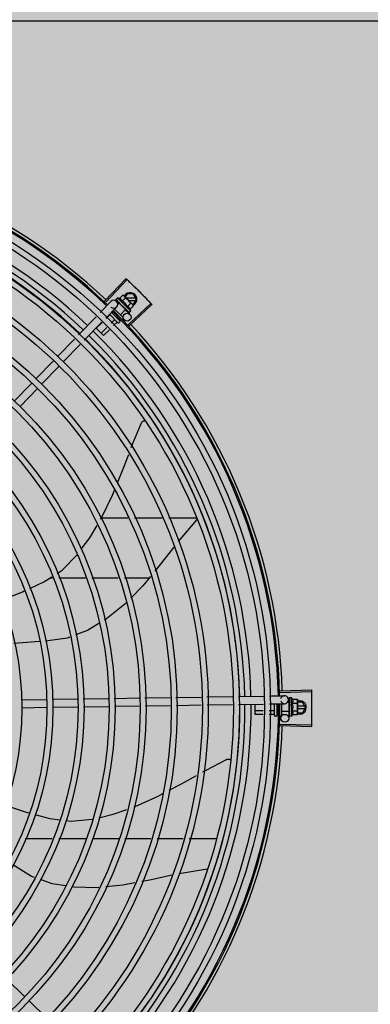
# Model space of a CAD drawing. Units: millimetres. Extents: x 3003 to 3489, y 1208 to 1442.
# Drawn here: x 3090 to 3090, y 1339 to 1340 of the extents above; entities that cross this region are included whole.
import ezdxf

# ---------------------------------------------------------------- set-up
doc = ezdxf.new("R2010")
doc.units = ezdxf.units.MM
doc.layers.add('-teeqpp', color=252, linetype='Continuous')
doc.layers.add('AC-TUB', color=4, linetype='Continuous')
doc.layers.add('ARQ-GRADIL', color=32, linetype='Continuous', lineweight=15)

msp = doc.modelspace()

# ---------------------------------------------------------------- hatches: boundary and pattern name
at = {"layer": 'ARQ-GRADIL'}
h = msp.add_hatch(color=253, dxfattribs=at)
h.dxf.hatch_style = 1
h.paths.add_polyline_path([(3092.21402, 1334.90751), (3092.21402, 1335.02751), (3092.19402, 1335.02751), (3092.19402, 1335.05751), (3078.43727, 1335.05751), (3078.43727, 1343.02645), (3093.13727, 1343.02645), (3093.13398, 1334.90751), (3093.28727, 1334.90751), (3093.28727, 1343.17645), (3078.28727, 1343.17645), (3078.28727, 1334.90751)])
edge = h.paths.add_edge_path()
edge.add_line((3078.28727, 1343.17645), (3090.03276, 1343.17645))
edge.add_line((3093.28727, 1343.17645), (3078.28727, 1343.17645))
edge.add_line((3078.28727, 1335.10135), (3078.28727, 1343.17645))
edge.add_line((3078.43727, 1343.02645), (3078.43727, 1335.05751))
edge.add_line((3093.13727, 1343.02645), (3078.43727, 1343.02645))
edge.add_line((3078.28727, 1343.17645), (3078.28727, 1332.87645))
h = msp.add_hatch(color=253, dxfattribs=at)
h.dxf.hatch_style = 1
h.paths.add_polyline_path([(3091.534, 1336.65401), (3091.5375, 1336.65751), (3091.53227, 1341.42645), (3089.30427, 1341.4263), (3089.30277, 1341.42362), (3089.3015, 1336.65736), (3089.305, 1336.65386)])

# ---------------------------------------------------------------- linework, layer by layer
at = {"layer": '-teeqpp'}
for p, q in [((3090.21793, 1339.94361), (3090.23407, 1339.96076)), ((3090.21873, 1339.94286), (3090.23491, 1339.95996)), ((3090.21456, 1339.93515), (3090.22265, 1339.94349)), ((3090.22645, 1339.94475), (3090.22645, 1339.94473)), ((3090.22645, 1339.94473), (3090.22698, 1339.94421)), ((3090.22648, 1339.9447), (3090.22698, 1339.94421)), ((3090.22771, 1339.94612), (3090.22654, 1339.94495)), ((3090.22689, 1339.94356), (3090.22857, 1339.94193)), ((3090.23762, 1339.93623), (3090.22771, 1339.94612)), ((3090.22882, 1339.94218), (3090.22778, 1339.94115)), ((3090.22805, 1339.94315), (3090.2281, 1339.94309)), ((3090.2281, 1339.94309), (3090.22863, 1339.94258)), ((3090.22822, 1339.94296), (3090.22874, 1339.94246)), ((3090.22863, 1339.94258), (3090.22914, 1339.94209)), ((3090.22874, 1339.94246), (3090.22924, 1339.94199)), ((3090.23368, 1339.93733), (3090.22882, 1339.94218)), ((3090.22906, 1339.94573), (3090.23161, 1339.94828)), ((3090.22913, 1339.94188), (3090.22924, 1339.94199)), ((3090.22914, 1339.94209), (3090.22942, 1339.94183)), ((3090.2311, 1339.94369), (3090.23365, 1339.94624)), ((3090.23161, 1339.94828), (3090.23231, 1339.94789)), ((3090.23231, 1339.94789), (3090.23891, 1339.9413)), ((3090.23502, 1339.94918), (3090.23355, 1339.94665)), ((3090.24119, 1339.94608), (3090.23412, 1339.94608)), ((3090.2394, 1339.94918), (3090.23502, 1339.94918)), ((3090.23518, 1339.93961), (3090.23773, 1339.94217)), ((3090.23567, 1339.9259), (3090.25279, 1339.94206)), ((3090.23592, 1339.94428), (3090.24119, 1339.94428)), ((3090.24171, 1339.94518), (3090.2394, 1339.94918)), ((3090.24171, 1339.94518), (3090.2394, 1339.94118)), ((3090.21887, 1339.93098), (3090.22695, 1339.93931)), ((3090.22941, 1339.92888), (3090.22302, 1339.93526)), ((3090.22377, 1339.93539), (3090.22333, 1339.93495)), ((3090.23181, 1339.93143), (3090.22546, 1339.93777)), ((3090.22951, 1339.9417), (3090.22958, 1339.94161)), ((3090.23368, 1339.93733), (3090.22979, 1339.93344)), ((3090.23191, 1339.9398), (3090.23165, 1339.93979)), ((3090.23289, 1339.93831), (3090.23295, 1339.93824)), ((3090.23314, 1339.93813), (3090.23349, 1339.93775)), ((3090.23337, 1339.93764), (3090.23349, 1339.93775)), ((3090.2335, 1339.93714), (3090.23694, 1339.93381)), ((3090.23441, 1339.9368), (3090.23446, 1339.93674)), ((3090.23448, 1339.93671), (3090.23458, 1339.93661)), ((3090.23465, 1339.93656), (3090.23458, 1339.93661)), ((3090.23556, 1339.93565), (3090.23559, 1339.93561)), ((3090.2356, 1339.9356), (3090.23567, 1339.93552)), ((3090.23562, 1339.93559), (3090.23619, 1339.93501)), ((3090.2362, 1339.93501), (3090.2362, 1339.93499)), ((3090.2362, 1339.93499), (3090.23623, 1339.93496)), ((3090.23625, 1339.93496), (3090.23623, 1339.93496)), ((3090.23642, 1339.9251), (3090.25359, 1339.94122)), ((3090.23762, 1339.93623), (3090.23645, 1339.93506)), ((3090.23723, 1339.93757), (3090.23978, 1339.94013)), ((3090.23903, 1339.94118), (3090.2394, 1339.94118)), ((3090.23903, 1339.94118), (3090.23938, 1339.94082)), ((3090.23978, 1339.94013), (3090.23938, 1339.94082)), ((3090.19827, 1339.91836), (3090.21143, 1339.93193)), ((3090.20258, 1339.91419), (3090.21574, 1339.92775)), ((3090.21595, 1339.92755), (3090.21167, 1339.92327)), ((3090.22178, 1339.93339), (3090.21912, 1339.93073)), ((3090.228, 1339.92746), (3090.22163, 1339.93382)), ((3090.22544, 1339.92973), (3090.22284, 1339.92712)), ((3090.22727, 1339.9279), (3090.2247, 1339.92532)), ((3090.22755, 1339.93184), (3090.227, 1339.93129)), ((3090.22941, 1339.92817), (3090.2287, 1339.92746)), ((3090.22944, 1339.93007), (3090.22883, 1339.92946)), ((3090.23181, 1339.93058), (3090.23118, 1339.92994)), ((3090.21717, 1339.91778), (3090.21167, 1339.92327)), ((3090.21966, 1339.92395), (3090.21534, 1339.91961)), ((3090.22152, 1339.92214), (3090.21717, 1339.91778)), ((3090.18242, 1339.90203), (3090.19514, 1339.91514)), ((3090.18673, 1339.89785), (3090.19945, 1339.91096)), ((3090.1661, 1339.8852), (3090.17929, 1339.8988)), ((3090.1704, 1339.88102), (3090.1836, 1339.89463)), ((3090.14977, 1339.86837), (3090.16296, 1339.88197)), ((3090.15407, 1339.86419), (3090.16727, 1339.8778)), ((3090.23544, 1339.78013), (3090.21545, 1339.78012)), ((3090.26134, 1339.78013), (3090.24041, 1339.78013)), ((3090.28778, 1339.78013), (3090.26631, 1339.78013)), ((3090.28751, 1339.77908), (3090.27344, 1339.76247)), ((3090.17699, 1339.73512), (3090.17848, 1339.73512)), ((3090.18326, 1339.73512), (3090.20338, 1339.73512)), ((3090.20816, 1339.73512), (3090.22824, 1339.73513)), ((3090.23294, 1339.73513), (3090.25172, 1339.73513)), ((3090.27177, 1339.64484), (3090.29067, 1339.64513)), ((3090.29516, 1339.64519), (3090.31447, 1339.64549)), ((3090.31896, 1339.64555), (3090.33788, 1339.64584)), ((3090.34237, 1339.64591), (3090.35364, 1339.64608)), ((3090.35038, 1339.64977), (3090.37392, 1339.65051)), ((3090.35041, 1339.64867), (3090.37395, 1339.64934)), ((3090.15518, 1339.64308), (3090.17412, 1339.64337)), ((3090.17862, 1339.64343), (3090.19713, 1339.64371)), ((3090.17871, 1339.63743), (3090.19745, 1339.63772)), ((3090.20162, 1339.64378), (3090.22053, 1339.64407)), ((3090.20194, 1339.63778), (3090.22084, 1339.63807)), ((3090.22502, 1339.64413), (3090.2439, 1339.64442)), ((3090.22533, 1339.63814), (3090.24399, 1339.63842)), ((3090.24839, 1339.64449), (3090.26729, 1339.64477)), ((3090.24848, 1339.63849), (3090.26738, 1339.63877)), ((3090.27186, 1339.63884), (3090.29076, 1339.63913)), ((3090.29525, 1339.63919), (3090.31436, 1339.63948)), ((3090.31885, 1339.63955), (3090.33776, 1339.63984)), ((3090.33159, 1339.63204), (3090.33158, 1339.63974)), ((3090.34225, 1339.6399), (3090.35373, 1339.64008)), ((3090.34609, 1339.63124), (3090.34608, 1339.63996)), ((3090.34809, 1339.63124), (3090.34808, 1339.63999)), ((3090.34887, 1339.63983), (3090.34808, 1339.63983)), ((3090.35159, 1339.63134), (3090.35158, 1339.64004)), ((3090.35708, 1339.64107), (3090.35583, 1339.64107)), ((3090.35668, 1339.64312), (3090.35672, 1339.64106)), ((3090.35709, 1339.6342), (3090.35708, 1339.64107)), ((3090.35708, 1339.64063), (3090.35724, 1339.64063)), ((3090.35721, 1339.64456), (3090.3572, 1339.64455)), ((3090.3572, 1339.64455), (3090.35721, 1339.64381)), ((3090.3572, 1339.64451), (3090.35721, 1339.64381)), ((3090.35721, 1339.6423), (3090.3572, 1339.64222)), ((3090.3572, 1339.64222), (3090.35722, 1339.64148)), ((3090.3572, 1339.64204), (3090.35722, 1339.64132)), ((3090.35722, 1339.64024), (3090.35721, 1339.64013)), ((3090.35722, 1339.64148), (3090.35724, 1339.64077)), ((3090.35722, 1339.64132), (3090.35724, 1339.64063)), ((3090.35724, 1339.64077), (3090.35725, 1339.64039)), ((3090.35907, 1339.64464), (3090.35742, 1339.64463)), ((3090.35909, 1339.63064), (3090.35907, 1339.64464)), ((3090.35975, 1339.64341), (3090.36336, 1339.64342)), ((3090.35975, 1339.64052), (3090.36336, 1339.64053)), ((3090.36336, 1339.64342), (3090.36358, 1339.64264)), ((3090.36358, 1339.64264), (3090.36359, 1339.63331)), ((3090.36732, 1339.64126), (3090.36358, 1339.64126)), ((3090.36911, 1339.63816), (3090.36358, 1339.63816)), ((3090.36963, 1339.63726), (3090.36732, 1339.64126)), ((3090.15527, 1339.63708), (3090.17421, 1339.63737)), ((3090.33766, 1339.63463), (3090.33159, 1339.63463)), ((3090.33761, 1339.63205), (3090.33159, 1339.63204)), ((3090.34589, 1339.63206), (3090.34211, 1339.63205)), ((3090.34589, 1339.63465), (3090.34215, 1339.63464)), ((3090.34759, 1339.63074), (3090.34659, 1339.63074)), ((3090.34871, 1339.63465), (3090.34809, 1339.63465)), ((3090.34911, 1339.63206), (3090.34809, 1339.63206)), ((3090.35099, 1339.63074), (3090.35009, 1339.63074)), ((3090.35709, 1339.6342), (3090.35159, 1339.63419)), ((3090.35682, 1339.6342), (3090.3569, 1339.62912)), ((3090.35709, 1339.63463), (3090.35724, 1339.63463)), ((3090.35722, 1339.63545), (3090.35721, 1339.63536)), ((3090.35723, 1339.63331), (3090.35722, 1339.63323)), ((3090.35722, 1339.6332), (3090.35722, 1339.63305)), ((3090.35723, 1339.63297), (3090.35722, 1339.63305)), ((3090.35723, 1339.63169), (3090.35722, 1339.63163)), ((3090.35722, 1339.63162), (3090.35722, 1339.63152)), ((3090.35723, 1339.6316), (3090.35722, 1339.63078)), ((3090.35723, 1339.63078), (3090.35722, 1339.63076)), ((3090.35722, 1339.63076), (3090.35722, 1339.63072)), ((3090.35723, 1339.63071), (3090.35722, 1339.63072)), ((3090.35727, 1339.63515), (3090.35724, 1339.63463)), ((3090.35758, 1339.6372), (3090.35738, 1339.63737)), ((3090.35909, 1339.63064), (3090.35744, 1339.63063)), ((3090.35976, 1339.63475), (3090.36337, 1339.63476)), ((3090.35977, 1339.63186), (3090.36337, 1339.63187)), ((3090.36337, 1339.63187), (3090.36359, 1339.63264)), ((3090.36358, 1339.63636), (3090.36911, 1339.63636)), ((3090.36359, 1339.63326), (3090.36732, 1339.63326)), ((3090.36359, 1339.63314), (3090.36359, 1339.63264)), ((3090.36963, 1339.63726), (3090.36732, 1339.63326)), ((3090.35038, 1339.62361), (3090.37392, 1339.62288)), ((3090.35041, 1339.62471), (3090.37395, 1339.62404)), ((3090.17846, 1339.53824), (3090.158, 1339.53824)), ((3090.20381, 1339.53824), (3090.18333, 1339.53824)), ((3090.22857, 1339.53824), (3090.20868, 1339.53824)), ((3090.25284, 1339.53824), (3090.23323, 1339.53824)), ((3090.27711, 1339.53824), (3090.2575, 1339.53824)), ((3090.30258, 1339.53824), (3090.28177, 1339.53824)), ((3090.29521, 1339.5154), (3090.27414, 1339.51179)), ((3090.14417, 1339.43221), (3090.15777, 1339.41902)), ((3090.161, 1339.41588), (3090.1746, 1339.40269))]:
    msp.add_line(p, q, dxfattribs=at)
for points in [[(3090.22701, 1339.94417), (3090.22772, 1339.94349), (3090.22803, 1339.94318)], [(3090.22709, 1339.94409), (3090.22779, 1339.94341), (3090.22803, 1339.94318)], [(3090.22958, 1339.94161), (3090.22987, 1339.94133), (3090.23016, 1339.94107), (3090.23042, 1339.94085)], [(3090.23224, 1339.93903), (3090.23244, 1339.93879), (3090.23269, 1339.93852), (3090.23289, 1339.93831)], [(3090.23349, 1339.93775), (3090.23396, 1339.93725), (3090.2344, 1339.93679)], [(3090.23455, 1339.93667), (3090.23491, 1339.9363), (3090.23555, 1339.93565)], [(3090.24569, 1339.85185), (3090.24576, 1339.852), (3090.24592, 1339.85226), (3090.24609, 1339.8525), (3090.24628, 1339.85272), (3090.2465, 1339.85291), (3090.24672, 1339.85308), (3090.24696, 1339.85323), (3090.2472, 1339.85336), (3090.24746, 1339.85346), (3090.24771, 1339.85353), (3090.24797, 1339.85358), (3090.24823, 1339.85361), (3090.24835, 1339.85361)], [(3090.23805, 1339.83329), (3090.23902, 1339.83582), (3090.24569, 1339.85185)], [(3090.22762, 1339.80671), (3090.23146, 1339.81607), (3090.23608, 1339.82814)], [(3090.21493, 1339.77925), (3090.21562, 1339.78041), (3090.22384, 1339.79746), (3090.2254, 1339.80127)], [(3090.2003, 1339.75657), (3090.2067, 1339.76522), (3090.21219, 1339.77457)], [(3090.27007, 1339.75817), (3090.25977, 1339.74497), (3090.25586, 1339.74018)], [(3090.18204, 1339.73842), (3090.18584, 1339.7409), (3090.197, 1339.75211), (3090.1971, 1339.75225)], [(3090.16138, 1339.727), (3090.17214, 1339.73196), (3090.17819, 1339.73591)], [(3090.25245, 1339.73601), (3090.24668, 1339.72895), (3090.23771, 1339.71973)], [(3090.13981, 1339.71799), (3090.15607, 1339.72455), (3090.15731, 1339.72512)], [(3090.23415, 1339.71607), (3090.23324, 1339.71513), (3090.21935, 1339.7041), (3090.21756, 1339.703)], [(3090.21349, 1339.70051), (3090.20509, 1339.69536), (3090.19595, 1339.69198)], [(3090.19169, 1339.6904), (3090.18961, 1339.68963), (3090.17321, 1339.68737)], [(3090.16869, 1339.68695), (3090.15305, 1339.6857), (3090.14953, 1339.68563)], [(3090.3572, 1339.64375), (3090.35721, 1339.64277), (3090.35722, 1339.64234)], [(3090.3572, 1339.64364), (3090.35721, 1339.64266), (3090.35722, 1339.64233)], [(3090.35721, 1339.64013), (3090.35722, 1339.63973), (3090.35724, 1339.63933), (3090.35727, 1339.63899)], [(3090.35727, 1339.63642), (3090.35724, 1339.63611), (3090.35722, 1339.63574), (3090.35722, 1339.63545)], [(3090.35724, 1339.63463), (3090.35723, 1339.63395), (3090.35722, 1339.63331)], [(3090.35724, 1339.63312), (3090.35723, 1339.63261), (3090.35722, 1339.63169)], [(3090.29209, 1339.58868), (3090.29454, 1339.59004), (3090.30995, 1339.59803)], [(3090.30995, 1339.59803), (3090.3101, 1339.59809), (3090.31038, 1339.59819), (3090.31067, 1339.59827), (3090.31096, 1339.59831), (3090.31125, 1339.59832), (3090.31153, 1339.59831), (3090.31181, 1339.59827), (3090.31208, 1339.59821), (3090.31234, 1339.59812), (3090.31258, 1339.59802), (3090.31281, 1339.59789), (3090.31286, 1339.59786)], [(3090.26674, 1339.57487), (3090.27605, 1339.57977), (3090.28722, 1339.58597)], [(3090.23988, 1339.56224), (3090.24099, 1339.56263), (3090.25825, 1339.57041), (3090.26188, 1339.57232)], [(3090.14287, 1339.56352), (3090.15946, 1339.55812), (3090.1609, 1339.55773)], [(3090.16526, 1339.55654), (3090.17654, 1339.55347), (3090.18431, 1339.55253)], [(3090.21345, 1339.5541), (3090.2244, 1339.55673), (3090.23471, 1339.5604)], [(3090.1888, 1339.55199), (3090.19278, 1339.55151), (3090.20853, 1339.55292)], [(3090.16512, 1339.50895), (3090.16272, 1339.50981), (3090.14866, 1339.51864)], [(3090.18868, 1339.50269), (3090.17826, 1339.50425), (3090.16943, 1339.5074)], [(3090.2407, 1339.50495), (3090.23171, 1339.50325), (3090.21874, 1339.50193)], [(3090.26875, 1339.51067), (3090.25203, 1339.5071), (3090.24605, 1339.50597)], [(3090.21361, 1339.50141), (3090.21253, 1339.5013), (3090.1948, 1339.50177), (3090.19349, 1339.50197)]]:
    msp.add_lwpolyline(points, dxfattribs=at)
for centre, radius in [((3089.92913, 1339.63666), 0.41395), ((3089.92913, 1339.63666), 0.40945), ((3089.92913, 1339.63666), 0.3905), ((3089.92913, 1339.63666), 0.386), ((3089.92913, 1339.63666), 0.36705), ((3089.92913, 1339.63666), 0.36255), ((3089.92913, 1339.63666), 0.3436), ((3089.92913, 1339.63666), 0.3391), ((3089.92913, 1339.63666), 0.32015), ((3089.92913, 1339.63666), 0.31565), ((3090.23485, 1339.93165), 0.003), ((3089.92913, 1339.63666), 0.2967), ((3089.92913, 1339.63666), 0.2922), ((3089.92913, 1339.63666), 0.27325), ((3089.92913, 1339.63666), 0.26875), ((3089.92913, 1339.63666), 0.2498), ((3089.92913, 1339.63666), 0.2453), ((3089.92913, 1339.63666), 0.22635), ((3090.3539, 1339.62908), 0.003)]:
    msp.add_circle(centre, radius, dxfattribs=at)
for centre, radius, start, end in [((3089.92913, 1339.63666), 0.42095, 46.27339, 90.46443), ((3089.92913, 1339.63666), 0.42, 46.27432, 90.46373), ((3089.92913, 1339.63666), 0.42306, 46.75286, 88.29174), ((3089.92914, 1339.63666), 0.39931, 46.29715, 90.43559), ((3089.92914, 1339.63666), 0.39469, 46.3003, 90.43129), ((3089.92914, 1339.63666), 0.39085, 46.30459, 90.427), ((3090.23721, 1339.94518), 0.005, 296.5856, 153.10272), ((3090.2248, 1339.9414), 0.003, 225.86544, 135.86544), ((3090.22471, 1339.93321), 0.01325, 70.87326, 76.93191), ((3090.22471, 1339.93321), 0.01227, 31.43408, 58.64816), ((3090.22216, 1339.93066), 0.01936, 36.46801, 53.61422), ((3089.92913, 1339.63666), 0.42, 1.27228, 45.45499), ((3089.92913, 1339.63666), 0.42095, 1.26533, 45.45806), ((3090.22471, 1339.93321), 0.01325, 13.15033, 19.20898), ((3090.22835, 1339.92782), 0.0005, 225.04112, 315.04112), ((3090.22906, 1339.92853), 0.0005, 315.04112, 45.04112), ((3089.92914, 1339.63666), 0.39931, 1.29696, 45.4356), ((3089.92913, 1339.63666), 0.42306, 1.80423, 43.17995), ((3089.92914, 1339.63666), 0.39085, 1.30852, 45.42419), ((3089.92914, 1339.63666), 0.39469, 1.30423, 45.42847), ((3090.35368, 1339.64308), 0.003, 195.86544, 165.86544), ((3089.92914, 1339.63666), 0.39085, 316.30412, 0.42682), ((3089.92914, 1339.63666), 0.39469, 316.29983, 0.4311), ((3089.92914, 1339.63666), 0.39931, 316.29668, 0.43541), ((3089.92913, 1339.63666), 0.42, 316.26466, 0.46504), ((3089.92913, 1339.63666), 0.42095, 316.26012, 0.47052), ((3090.34783, 1339.63762), 0.01325, 25.91071, 31.96936), ((3090.34783, 1339.63762), 0.01227, 346.47153, 13.68561), ((3090.34422, 1339.63762), 0.01936, 351.50546, 8.65167), ((3090.36513, 1339.63726), 0.005, 251.62309, 108.13336), ((3090.34659, 1339.63124), 0.0005, 180.07857, 270.07857), ((3090.34759, 1339.63124), 0.0005, 270.07857, 0.07857), ((3090.35099, 1339.63134), 0.0006, 270.07857, 0.07857), ((3090.34783, 1339.63762), 0.01325, 328.18778, 334.24643), ((3089.92913, 1339.63666), 0.42306, 316.82738, 358.2031)]:
    msp.add_arc(centre, radius, start, end, dxfattribs=at)
for points, start_tangent, end_tangent in [([(3090.23407, 1339.96076), (3090.23491, 1339.95996)], (0.728311, -0.685246), (0.726518, -0.687147)), ([(3090.23491, 1339.95996), (3090.23768, 1339.95732)], (0.726517, -0.687148), (0.720578, -0.693374)), ([(3090.23491, 1339.95996), (3090.23768, 1339.95732)], (0.726518, -0.687147), (0.720578, -0.693374)), ([(3090.23768, 1339.95732), (3090.24085, 1339.95425)], (0.720578, -0.693374), (0.713669, -0.700483)), ([(3090.23768, 1339.95732), (3090.24043, 1339.95465), (3090.24085, 1339.95425)], (0.720578, -0.693374), (0.713669, -0.700484)), ([(3090.24085, 1339.95425), (3090.24126, 1339.95384), (3090.24398, 1339.95114)], (0.713669, -0.700483), (0.70669, -0.707524)), ([(3090.24085, 1339.95425), (3090.24398, 1339.95114)], (0.713669, -0.700484), (0.70669, -0.707524)), ([(3090.24398, 1339.95114), (3090.24708, 1339.948)], (0.70669, -0.707524), (0.699641, -0.714494)), ([(3090.24398, 1339.95114), (3090.24668, 1339.94842), (3090.24708, 1339.948)], (0.70669, -0.707524), (0.699641, -0.714494)), ([(3090.22654, 1339.94495), (3090.22651, 1339.94491), (3090.22648, 1339.94486), (3090.22646, 1339.94481), (3090.22645, 1339.94475)], (-0.706599, -0.707614), (-0.202706, -0.97924)), ([(3090.22645, 1339.94473), (3090.22645, 1339.94473), (3090.22649, 1339.94473), (3090.22654, 1339.94476), (3090.22662, 1339.94481)], (0.579881, -0.814701), (0.822407, 0.5689)), ([(3090.22648, 1339.9447), (3090.22648, 1339.94471)], (-0.773517, 0.633776), (-0.67535, 0.737497)), ([(3090.22679, 1339.94492), (3090.2267, 1339.94486), (3090.22662, 1339.94481)], (-0.834039, -0.551705), (-0.822407, -0.5689)), ([(3090.22679, 1339.94492), (3090.2268, 1339.94482), (3090.22682, 1339.94471), (3090.22685, 1339.9446), (3090.22689, 1339.94448), (3090.22693, 1339.94435), (3090.22698, 1339.94422)], (0.092341, -0.995727), (0.348325, -0.937374)), ([(3090.22698, 1339.94422), (3090.22699, 1339.9442)], (0.348329, -0.937372), (0.468279, -0.883581)), ([(3090.22699, 1339.9442), (3090.22701, 1339.94417)], (0.468279, -0.883581), (0.709321, -0.704886)), ([(3090.22701, 1339.94417), (3090.22702, 1339.94416), (3090.22708, 1339.94414), (3090.22717, 1339.94413), (3090.22727, 1339.94416)], (0.709321, -0.704886), (0.938543, 0.345162)), ([(3090.22709, 1339.94409), (3090.22708, 1339.9441), (3090.22708, 1339.9441)], (-0.717482, 0.696577), (-0.620986, 0.783822)), ([(3090.22748, 1339.94423), (3090.22737, 1339.9442), (3090.22727, 1339.94416)], (-0.943775, -0.330589), (-0.938543, -0.345162)), ([(3090.22748, 1339.94423), (3090.22764, 1339.9439), (3090.22784, 1339.94354), (3090.22801, 1339.94321)], (0.432283, -0.901738), (0.481665, -0.876356)), ([(3090.22801, 1339.94321), (3090.22803, 1339.94318)], (0.481665, -0.876356), (0.481923, -0.876214)), ([(3090.22803, 1339.94318), (3090.22805, 1339.94315)], (0.481968, -0.876189), (0.482132, -0.876099)), ([(3090.22803, 1339.94318), (3090.22803, 1339.94318)], (0.481923, -0.876214), (0.481968, -0.876189)), ([(3090.2281, 1339.94309), (3090.22811, 1339.94308), (3090.2282, 1339.94302), (3090.2283, 1339.943), (3090.22842, 1339.94301)], (0.716124, -0.697973), (0.983141, 0.18285)), ([(3090.22822, 1339.94296), (3090.22821, 1339.94298), (3090.2282, 1339.94298)], (-0.717883, 0.696164), (-0.638336, 0.769758)), ([(3090.22866, 1339.94305), (3090.22854, 1339.94303), (3090.22842, 1339.94301)], (-0.984831, -0.173517), (-0.983141, -0.18285)), ([(3090.22866, 1339.94305), (3090.2288, 1339.94282)], (0.52125, -0.853404), (0.526188, -0.850368)), ([(3090.2288, 1339.94282), (3090.22887, 1339.94271)], (0.526188, -0.850368), (0.528043, -0.849218)), ([(3090.22887, 1339.94271), (3090.22892, 1339.94263)], (0.528043, -0.849218), (0.52902, -0.848609)), ([(3090.22892, 1339.94263), (3090.22915, 1339.94226)], (0.52902, -0.848609), (0.531399, -0.847122)), ([(3090.2311, 1339.94369), (3090.23097, 1339.94402), (3090.23081, 1339.94431), (3090.23065, 1339.94457), (3090.23048, 1339.94479), (3090.23031, 1339.94497), (3090.23014, 1339.94512), (3090.22999, 1339.94524), (3090.22985, 1339.94534), (3090.2297, 1339.94543), (3090.22955, 1339.94552), (3090.22939, 1339.9456), (3090.22923, 1339.94567), (3090.22906, 1339.94573)], (-0.329015, 0.944325), (-0.944796, 0.327659)), ([(3090.22915, 1339.94226), (3090.2292, 1339.94219)], (0.531399, -0.847122), (0.531453, -0.847088)), ([(3090.2292, 1339.94219), (3090.22921, 1339.94217), (3090.22929, 1339.94204)], (0.531453, -0.847088), (0.531153, -0.847276)), ([(3090.22929, 1339.94204), (3090.22942, 1339.94183)], (0.531153, -0.847276), (0.529846, -0.848094)), ([(3090.23266, 1339.94754), (3090.23257, 1339.94761), (3090.23235, 1339.9478), (3090.23212, 1339.94797), (3090.23187, 1339.94813), (3090.23161, 1339.94828)], (-0.731948, 0.68136), (-0.881466, 0.472247)), ([(3090.23278, 1339.94742), (3090.23266, 1339.94754)], (-0.707614, 0.706599), (-0.731948, 0.68136)), ([(3090.23365, 1339.94624), (3090.2335, 1339.94651), (3090.23334, 1339.94675), (3090.23316, 1339.94699), (3090.23298, 1339.94721), (3090.23278, 1339.94742)], (-0.473511, 0.880788), (-0.707614, 0.706599)), ([(3090.23891, 1339.9413), (3090.2387, 1339.94149), (3090.23848, 1339.94168), (3090.23824, 1339.94185), (3090.238, 1339.94201), (3090.23773, 1339.94217)], (-0.707614, 0.706599), (-0.881466, 0.472247)), ([(3090.24708, 1339.948), (3090.24749, 1339.94759), (3090.25015, 1339.94484)], (0.699641, -0.714494), (0.692523, -0.721396)), ([(3090.24708, 1339.948), (3090.25015, 1339.94484)], (0.699641, -0.714494), (0.692523, -0.721396)), ([(3090.25015, 1339.94484), (3090.25279, 1339.94206)], (0.692523, -0.721396), (0.68629, -0.727328)), ([(3090.25015, 1339.94484), (3090.25279, 1339.94206)], (0.692523, -0.721396), (0.686291, -0.727327)), ([(3090.25279, 1339.94206), (3090.25359, 1339.94122)], (0.68629, -0.727328), (0.684387, -0.729119)), ([(3090.22942, 1339.94183), (3090.22951, 1339.9417)], (0.529846, -0.848094), (0.528444, -0.848968)), ([(3090.22958, 1339.94161), (3090.22959, 1339.9416), (3090.22969, 1339.94153), (3090.22981, 1339.94149), (3090.22994, 1339.94149)], (0.72479, -0.68897), (0.99558, 0.093915)), ([(3090.2302, 1339.94151), (3090.23007, 1339.9415), (3090.22994, 1339.94149)], (-0.995985, -0.089515), (-0.99558, -0.093915)), ([(3090.2302, 1339.94151), (3090.23037, 1339.94125), (3090.23054, 1339.941), (3090.23071, 1339.94075), (3090.23071, 1339.94075)], (0.552647, -0.833416), (0.552069, -0.833798)), ([(3090.23071, 1339.94074), (3090.23064, 1339.94075), (3090.23053, 1339.94078), (3090.23042, 1339.94085), (3090.23042, 1339.94085)], (-0.999682, 0.025211), (-0.774732, 0.632289)), ([(3090.23071, 1339.94075), (3090.23073, 1339.94072)], (0.552069, -0.833798), (0.551862, -0.833936)), ([(3090.23073, 1339.94072), (3090.23087, 1339.9405), (3090.23103, 1339.94026), (3090.23119, 1339.94001)], (0.551862, -0.833936), (0.541811, -0.8405)), ([(3090.23119, 1339.94001), (3090.23128, 1339.93991), (3090.23139, 1339.93984), (3090.23151, 1339.93979), (3090.23165, 1339.93979)], (0.541813, -0.840499), (0.997552, 0.069934)), ([(3090.23191, 1339.9398), (3090.23224, 1339.93931), (3090.23258, 1339.9388), (3090.23289, 1339.93831)], (0.558987, -0.829176), (0.532756, -0.846269)), ([(3090.23191, 1339.9398), (3090.23205, 1339.93948), (3090.23217, 1339.93916)], (0.388351, -0.921511), (0.350729, -0.936477)), ([(3090.23224, 1339.93903), (3090.23223, 1339.93905), (3090.23217, 1339.93916)], (-0.618083, 0.786113), (-0.350738, 0.936474)), ([(3090.23295, 1339.93824), (3090.23297, 1339.93822), (3090.23308, 1339.93815), (3090.23314, 1339.93812)], (0.688648, -0.725096), (0.954234, -0.29906)), ([(3090.23314, 1339.93812), (3090.23316, 1339.93812)], (0.954234, -0.29906), (0.966482, -0.256735)), ([(3090.23316, 1339.93812), (3090.2332, 1339.93811), (3090.23333, 1339.93811)], (0.966482, -0.256735), (0.994248, 0.107099)), ([(3090.23358, 1339.93813), (3090.23346, 1339.93812), (3090.23333, 1339.93811)], (-0.993751, -0.11162), (-0.994248, -0.107099)), ([(3090.23358, 1339.93813), (3090.23374, 1339.93789), (3090.23389, 1339.93765), (3090.23403, 1339.93743), (3090.23417, 1339.93721), (3090.23429, 1339.937), (3090.23441, 1339.9368)], (0.54509, -0.838377), (0.494382, -0.869245)), ([(3090.23446, 1339.93674), (3090.23448, 1339.93672), (3090.23455, 1339.93667)], (0.697194, -0.716883), (0.916058, -0.401046)), ([(3090.23455, 1339.93667), (3090.23456, 1339.93667)], (0.916058, -0.401046), (0.925407, -0.378976)), ([(3090.23456, 1339.93667), (3090.23456, 1339.93667), (3090.23458, 1339.93666)], (0.925407, -0.378976), (0.950159, -0.311767)), ([(3090.23458, 1339.93666), (3090.23467, 1339.93664), (3090.23478, 1339.93665)], (0.950159, -0.311767), (0.977474, 0.211057)), ([(3090.23468, 1339.93654), (3090.23465, 1339.93656)], (-0.87688, 0.48071), (-0.87679, 0.480874)), ([(3090.23502, 1339.9367), (3090.2349, 1339.93668), (3090.23478, 1339.93665)], (-0.975318, -0.220806), (-0.977474, -0.211057)), ([(3090.23502, 1339.9367), (3090.23523, 1339.93633), (3090.23541, 1339.93597), (3090.23556, 1339.93565)], (0.499677, -0.866212), (0.385916, -0.922534)), ([(3090.23723, 1339.93757), (3090.23716, 1339.93774), (3090.23709, 1339.93791), (3090.23701, 1339.93807), (3090.23693, 1339.93822), (3090.23684, 1339.93836), (3090.23673, 1339.93851), (3090.23661, 1339.93866), (3090.23646, 1339.93882), (3090.23628, 1339.93899), (3090.23606, 1339.93916), (3090.23581, 1339.93933), (3090.23551, 1339.93948), (3090.23518, 1339.93961)], (-0.329015, 0.944325), (-0.944796, 0.327659)), ([(3090.23559, 1339.93561), (3090.2356, 1339.9356), (3090.2356, 1339.9356)], (0.697606, -0.716482), (0.784712, -0.619861)), ([(3090.2356, 1339.9356), (3090.23562, 1339.93558)], (0.784712, -0.619861), (0.879956, -0.475055)), ([(3090.23562, 1339.93558), (3090.23566, 1339.93557), (3090.23575, 1339.93557), (3090.23584, 1339.9356)], (0.879956, -0.475055), (0.921262, 0.388943)), ([(3090.2357, 1339.9355), (3090.23567, 1339.93552)], (-0.884252, 0.467011), (-0.705903, 0.708309)), ([(3090.23604, 1339.93568), (3090.23594, 1339.93564), (3090.23584, 1339.9356)], (-0.914777, -0.403959), (-0.921262, -0.388943)), ([(3090.23604, 1339.93568), (3090.23609, 1339.93555), (3090.23613, 1339.93542), (3090.23616, 1339.9353), (3090.23618, 1339.9352), (3090.23619, 1339.9351), (3090.2362, 1339.93501)], (0.364665, -0.931139), (-0.027167, -0.999631)), ([(3090.2362, 1339.93499), (3090.23621, 1339.93499)], (0.634885, -0.772606), (0.738466, -0.674291)), ([(3090.23621, 1339.93499), (3090.23624, 1339.93499), (3090.2363, 1339.93502), (3090.23637, 1339.93507)], (0.816481, -0.577373), (0.785436, 0.618943)), ([(3090.23621, 1339.93499), (3090.23621, 1339.93499)], (0.738466, -0.674291), (0.816481, -0.577373)), ([(3090.23636, 1339.935), (3090.23631, 1339.93498), (3090.23625, 1339.93496)], (-0.897908, -0.440183), (-0.978948, -0.204111)), ([(3090.23641, 1339.93502), (3090.23636, 1339.935)], (-0.817374, -0.576107), (-0.897908, -0.440183)), ([(3090.23653, 1339.9352), (3090.23645, 1339.93513), (3090.23637, 1339.93507)], (-0.772082, -0.635523), (-0.785436, -0.618943)), ([(3090.23645, 1339.93506), (3090.23641, 1339.93502)], (-0.706599, -0.707614), (-0.817374, -0.576107)), ([(3090.23653, 1339.9352), (3090.23651, 1339.93514), (3090.23648, 1339.9351), (3090.23645, 1339.93506)], (-0.259944, -0.965624), (-0.706599, -0.707614)), ([(3090.23903, 1339.94118), (3090.23891, 1339.9413)], (-0.68241, 0.73097), (-0.707614, 0.706599)), ([(3090.23934, 1339.9408), (3090.23929, 1339.94087), (3090.2391, 1339.94109), (3090.23903, 1339.94118)], (-0.604927, 0.796281), (-0.68241, 0.73097)), ([(3090.23978, 1339.94013), (3090.23963, 1339.94039), (3090.23946, 1339.94063), (3090.23934, 1339.9408)], (-0.473511, 0.880788), (-0.604927, 0.796281)), ([(3090.22184, 1339.93361), (3090.22185, 1339.93359), (3090.22186, 1339.93355), (3090.22185, 1339.9335), (3090.22182, 1339.93344), (3090.22178, 1339.93339)], (0.707614, -0.706599), (-0.706599, -0.707614)), ([(3090.22566, 1339.92979), (3090.22563, 1339.92981), (3090.22559, 1339.92981), (3090.22555, 1339.9298), (3090.22549, 1339.92978), (3090.22544, 1339.92973)], (-0.707614, 0.706599), (-0.706599, -0.707614)), ([(3090.22758, 1339.92788), (3090.22752, 1339.92792), (3090.22746, 1339.92795), (3090.2274, 1339.92796), (3090.22733, 1339.92794), (3090.22727, 1339.9279)], (-0.707614, 0.706599), (-0.706599, -0.707614)), ([(3090.37392, 1339.65051), (3090.37395, 1339.64934)], (0.031105, -0.999516), (0.028493, -0.999594)), ([(3090.37395, 1339.64934), (3090.37405, 1339.64551)], (0.028491, -0.999594), (0.01989, -0.999802)), ([(3090.37395, 1339.64934), (3090.37405, 1339.64551)], (0.028493, -0.999594), (0.01989, -0.999802)), ([(3090.37405, 1339.64551), (3090.37411, 1339.6411)], (0.01989, -0.999802), (0.009977, -0.99995)), ([(3090.37405, 1339.64551), (3090.3741, 1339.64169), (3090.37411, 1339.6411)], (0.01989, -0.999802), (0.009977, -0.99995)), ([(3090.3572, 1339.64455), (3090.3572, 1339.64454), (3090.35722, 1339.64452), (3090.35728, 1339.6445), (3090.35737, 1339.64448)], (-0.165399, -0.986227), (0.983919, -0.178613)), ([(3090.3572, 1339.64451), (3090.3572, 1339.64451)], (-0.099463, 0.995041), (0.043292, 0.999062)), ([(3090.35721, 1339.64379), (3090.3572, 1339.64375)], (-0.293038, -0.956101), (0.00379, -0.999993)), ([(3090.3572, 1339.64375), (3090.3572, 1339.64374), (3090.35723, 1339.64368), (3090.35729, 1339.64362), (3090.35737, 1339.64356)], (0.00379, -0.999993), (0.907991, -0.418991)), ([(3090.3572, 1339.64364), (3090.3572, 1339.64365), (3090.3572, 1339.64365)], (-0.015436, 0.999881), (0.114493, 0.993424)), ([(3090.3572, 1339.64222), (3090.3572, 1339.6422), (3090.35723, 1339.6421), (3090.35729, 1339.64201), (3090.35737, 1339.64193)], (0.013489, -0.999909), (0.82485, -0.565352)), ([(3090.3572, 1339.64204), (3090.3572, 1339.64206), (3090.3572, 1339.64207)], (-0.016011, 0.999872), (0.092279, 0.995733)), ([(3090.35742, 1339.64463), (3090.35737, 1339.64463), (3090.35732, 1339.64462), (3090.35726, 1339.64459), (3090.35721, 1339.64456)], (-0.999999, -0.001371), (-0.835403, -0.549638)), ([(3090.35757, 1339.64444), (3090.35751, 1339.64436), (3090.35745, 1339.64427), (3090.35739, 1339.64417), (3090.35733, 1339.64405), (3090.35727, 1339.64393), (3090.35721, 1339.64381)], (-0.638287, -0.769798), (-0.415926, -0.909399)), ([(3090.35721, 1339.64381), (3090.35721, 1339.64379)], (-0.415922, -0.9094), (-0.293038, -0.956101)), ([(3090.35722, 1339.64233), (3090.35721, 1339.6423)], (-0.278129, -0.960544), (-0.277949, -0.960596)), ([(3090.35721, 1339.64013), (3090.35721, 1339.64011), (3090.35723, 1339.63999), (3090.35729, 1339.63988), (3090.35738, 1339.63978)], (0.025982, -0.999662), (0.770806, -0.63707)), ([(3090.35722, 1339.63786), (3090.35721, 1339.63773), (3090.35723, 1339.6376), (3090.35729, 1339.63747), (3090.35738, 1339.63737)], (-0.210564, -0.97758), (0.755255, -0.655431)), ([(3090.35723, 1339.64237), (3090.35722, 1339.64234)], (-0.278461, -0.960448), (-0.278178, -0.960529)), ([(3090.35722, 1339.64234), (3090.35722, 1339.64233)], (-0.278178, -0.960529), (-0.278129, -0.960544)), ([(3090.35725, 1339.64039), (3090.35722, 1339.64024)], (-0.224398, -0.974498), (-0.226008, -0.974125)), ([(3090.35739, 1339.63868), (3090.35734, 1339.63843), (3090.35728, 1339.63814), (3090.35722, 1339.63786)], (-0.198816, -0.980037), (-0.210566, -0.97758)), ([(3090.35757, 1339.64347), (3090.35746, 1339.64311), (3090.35734, 1339.64272), (3090.35723, 1339.64237)], (-0.331339, -0.943512), (-0.278461, -0.960448)), ([(3090.35731, 1339.64063), (3090.35725, 1339.64039)], (-0.222896, -0.974842), (-0.224398, -0.974498)), ([(3090.3574, 1339.63871), (3090.35735, 1339.63876), (3090.35729, 1339.63887), (3090.35727, 1339.63899), (3090.35727, 1339.63899)], (-0.689529, 0.724259), (-0.101373, 0.994848)), ([(3090.35735, 1339.64081), (3090.35734, 1339.64078), (3090.35731, 1339.64063)], (-0.22255, -0.974921), (-0.222896, -0.974842)), ([(3090.35737, 1339.64089), (3090.35735, 1339.64081)], (-0.222612, -0.974907), (-0.22255, -0.974921)), ([(3090.35757, 1339.64444), (3090.35747, 1339.64446), (3090.35737, 1339.64448)], (-0.979999, 0.199), (-0.983919, 0.178613)), ([(3090.35757, 1339.64347), (3090.35747, 1339.64352), (3090.35737, 1339.64356)], (-0.901394, 0.432999), (-0.907991, 0.418991)), ([(3090.35758, 1339.64179), (3090.35748, 1339.64186), (3090.35737, 1339.64193)], (-0.81945, 0.57315), (-0.82485, 0.565352)), ([(3090.35746, 1339.64131), (3090.35737, 1339.64089)], (-0.225347, -0.974279), (-0.222612, -0.974907)), ([(3090.35758, 1339.63962), (3090.35748, 1339.6397), (3090.35738, 1339.63978)], (-0.767983, 0.64047), (-0.770806, 0.63707)), ([(3090.3574, 1339.63871), (3090.35739, 1339.63868)], (-0.198572, -0.980086), (-0.198816, -0.980037)), ([(3090.35758, 1339.63962), (3090.35752, 1339.63931), (3090.35746, 1339.63901), (3090.3574, 1339.63872), (3090.3574, 1339.63871)], (-0.197893, -0.980224), (-0.198572, -0.980086)), ([(3090.35748, 1339.6414), (3090.35746, 1339.64131)], (-0.226468, -0.974018), (-0.225347, -0.974279)), ([(3090.35751, 1339.64153), (3090.35748, 1339.6414)], (-0.228594, -0.973522), (-0.226468, -0.974018)), ([(3090.35758, 1339.64179), (3090.35751, 1339.64153)], (-0.234233, -0.972181), (-0.228594, -0.973522)), ([(3090.35975, 1339.64052), (3090.35989, 1339.64085), (3090.35999, 1339.64117), (3090.36006, 1339.64147), (3090.36009, 1339.64174), (3090.3601, 1339.64199), (3090.36009, 1339.64221), (3090.36007, 1339.6424), (3090.36004, 1339.64258), (3090.36, 1339.64274), (3090.35995, 1339.64291), (3090.35989, 1339.64308), (3090.35983, 1339.64325), (3090.35975, 1339.64341)], (0.434501, 0.900671), (-0.43697, 0.899476)), ([(3090.36357, 1339.64214), (3090.36357, 1339.64226), (3090.36354, 1339.64255), (3090.3635, 1339.64284), (3090.36344, 1339.64312), (3090.36336, 1339.64342)], (-0.036424, 0.999336), (-0.289988, 0.95703)), ([(3090.36336, 1339.64053), (3090.36344, 1339.64082), (3090.3635, 1339.64111), (3090.36354, 1339.6414), (3090.36357, 1339.64169), (3090.36358, 1339.64197)], (0.287362, 0.957822), (-0.001371, 0.999999)), ([(3090.36358, 1339.64197), (3090.36357, 1339.64214)], (-0.001371, 0.999999), (-0.036424, 0.999336)), ([(3090.37411, 1339.6411), (3090.37412, 1339.64052), (3090.37413, 1339.63669)], (0.009977, -0.99995), (0.000064, -1)), ([(3090.37411, 1339.6411), (3090.37413, 1339.63669)], (0.009977, -0.99995), (0.000064, -1)), ([(3090.34609, 1339.63453), (3090.34608, 1339.63456), (3090.34605, 1339.6346), (3090.34601, 1339.63462), (3090.34595, 1339.63464), (3090.34589, 1339.63465)], (-0.001371, 0.999999), (-0.999999, -0.001371)), ([(3090.34609, 1339.63183), (3090.34608, 1339.63189), (3090.34606, 1339.63195), (3090.34601, 1339.63201), (3090.34596, 1339.63204), (3090.34589, 1339.63206)], (-0.001371, 0.999999), (-0.999999, -0.001371)), ([(3090.35721, 1339.63536), (3090.35721, 1339.63533), (3090.35724, 1339.6352), (3090.35726, 1339.63515)], (-0.025119, -0.999684), (0.463857, -0.88591)), ([(3090.35722, 1339.63323), (3090.35722, 1339.63321), (3090.35724, 1339.63312)], (-0.013268, -0.999912), (0.364777, -0.931095)), ([(3090.35758, 1339.6372), (3090.35747, 1339.63662), (3090.35735, 1339.63602), (3090.35722, 1339.63545)], (-0.190411, -0.981705), (-0.221049, -0.975263)), ([(3090.35722, 1339.63163), (3090.35722, 1339.63162), (3090.35722, 1339.63162)], (-0.012694, -0.999919), (0.117217, -0.993106)), ([(3090.35722, 1339.63162), (3090.35722, 1339.63159)], (0.117217, -0.993106), (0.286934, -0.95795)), ([(3090.35722, 1339.63159), (3090.35724, 1339.63155), (3090.3573, 1339.63149), (3090.35739, 1339.63145)], (0.286934, -0.95795), (0.926701, -0.3758)), ([(3090.35722, 1339.63148), (3090.35722, 1339.63152)], (-0.295659, 0.955294), (0.001047, 0.999999)), ([(3090.35722, 1339.63076), (3090.35724, 1339.63073), (3090.3573, 1339.63071), (3090.35739, 1339.6307)], (0.169719, -0.985493), (0.993123, -0.117079)), ([(3090.35722, 1339.63076), (3090.35722, 1339.63076)], (0.046031, -0.99894), (0.169719, -0.985493)), ([(3090.35722, 1339.63076), (3090.35722, 1339.63076)], (-0.096733, -0.99531), (0.046031, -0.99894)), ([(3090.35759, 1339.63484), (3090.35752, 1339.63455), (3090.35746, 1339.63428), (3090.35741, 1339.63402), (3090.35735, 1339.63377), (3090.35729, 1339.63354), (3090.35723, 1339.63331)], (-0.206746, -0.978395), (-0.264438, -0.964403)), ([(3090.35723, 1339.63294), (3090.35723, 1339.63297)], (-0.280762, 0.959777), (-0.280582, 0.95983)), ([(3090.35759, 1339.63281), (3090.35747, 1339.6324), (3090.35735, 1339.63202), (3090.35723, 1339.63169)], (-0.258547, -0.965999), (-0.378842, -0.925461)), ([(3090.35759, 1339.63137), (3090.35753, 1339.63123), (3090.35747, 1339.63112), (3090.35741, 1339.63101), (3090.35735, 1339.63092), (3090.35729, 1339.63085), (3090.35723, 1339.63078)], (-0.399958, -0.916533), (-0.725606, -0.68811)), ([(3090.35734, 1339.63065), (3090.35728, 1339.63067), (3090.35723, 1339.63071)], (-0.946384, 0.323042), (-0.836907, 0.547345)), ([(3090.35724, 1339.63312), (3090.35724, 1339.63311)], (0.364777, -0.931095), (0.386988, -0.922085)), ([(3090.35724, 1339.63311), (3090.35724, 1339.6331), (3090.35725, 1339.63309)], (0.386988, -0.922085), (0.451994, -0.892021)), ([(3090.35725, 1339.63309), (3090.3573, 1339.63301), (3090.35739, 1339.63294)], (0.451994, -0.892021), (0.840772, -0.541389)), ([(3090.35726, 1339.63515), (3090.35727, 1339.63513)], (0.463857, -0.88591), (0.502432, -0.864617)), ([(3090.35727, 1339.63642), (3090.35727, 1339.63644), (3090.35731, 1339.63656)], (0.118166, 0.992994), (0.413583, 0.910467)), ([(3090.35727, 1339.63513), (3090.3573, 1339.63509), (3090.35738, 1339.635)], (0.502432, -0.864617), (0.77918, -0.626801)), ([(3090.35758, 1339.6372), (3090.35745, 1339.63688), (3090.35731, 1339.63656)], (-0.376395, -0.926459), (-0.413592, -0.910463)), ([(3090.35738, 1339.63064), (3090.35734, 1339.63065)], (-0.977982, 0.208691), (-0.946384, 0.323042)), ([(3090.35759, 1339.63484), (3090.35749, 1339.63492), (3090.35738, 1339.635)], (-0.782023, 0.62325), (-0.77918, 0.626801)), ([(3090.35744, 1339.63063), (3090.35739, 1339.63064), (3090.35738, 1339.63064)], (-0.999999, -0.001371), (-0.977982, 0.208691)), ([(3090.35759, 1339.63281), (3090.35749, 1339.63287), (3090.35739, 1339.63294)], (-0.846136, 0.532967), (-0.840772, 0.541389)), ([(3090.35759, 1339.63137), (3090.35749, 1339.63141), (3090.35739, 1339.63145)], (-0.932723, 0.360594), (-0.926701, 0.3758)), ([(3090.35759, 1339.63068), (3090.35749, 1339.63069), (3090.35739, 1339.6307)], (-0.99539, 0.095911), (-0.993123, 0.117079)), ([(3090.35759, 1339.63068), (3090.35754, 1339.63065), (3090.35749, 1339.63064), (3090.35744, 1339.63063)], (-0.866281, -0.499557), (-0.999999, -0.001371)), ([(3090.35977, 1339.63186), (3090.35984, 1339.63203), (3090.35991, 1339.6322), (3090.35996, 1339.63237), (3090.36001, 1339.63253), (3090.36005, 1339.6327), (3090.36008, 1339.63288), (3090.3601, 1339.63307), (3090.36011, 1339.63329), (3090.3601, 1339.63353), (3090.36007, 1339.63381), (3090.36, 1339.63411), (3090.3599, 1339.63443), (3090.35976, 1339.63475)], (0.434501, 0.900671), (-0.43697, 0.899476)), ([(3090.36359, 1339.63331), (3090.36358, 1339.6336), (3090.36355, 1339.63389), (3090.36351, 1339.63418), (3090.36345, 1339.63446), (3090.36337, 1339.63476)], (-0.001371, 0.999999), (-0.289988, 0.95703)), ([(3090.36337, 1339.63187), (3090.36345, 1339.63216), (3090.36351, 1339.63245), (3090.36354, 1339.63265)], (0.287362, 0.957822), (0.13466, 0.990892)), ([(3090.36354, 1339.63265), (3090.36355, 1339.63274), (3090.36358, 1339.63303), (3090.36359, 1339.63314)], (0.13466, 0.990892), (0.033684, 0.999433)), ([(3090.36359, 1339.63314), (3090.36359, 1339.63331)], (0.033684, 0.999433), (-0.001371, 0.999999)), ([(3090.37411, 1339.63228), (3090.37411, 1339.6317), (3090.37405, 1339.62787)], (-0.009849, -0.999951), (-0.019762, -0.999805)), ([(3090.37411, 1339.63228), (3090.37405, 1339.62787)], (-0.009849, -0.999951), (-0.019762, -0.999805)), ([(3090.37413, 1339.63669), (3090.37411, 1339.63228)], (0.000064, -1), (-0.009849, -0.999951)), ([(3090.37413, 1339.63669), (3090.37412, 1339.63286), (3090.37411, 1339.63228)], (0.000064, -1), (-0.009849, -0.999951)), ([(3090.37395, 1339.62404), (3090.37392, 1339.62288)], (-0.028365, -0.999598), (-0.030977, -0.99952)), ([(3090.37405, 1339.62787), (3090.37395, 1339.62404)], (-0.019762, -0.999805), (-0.028365, -0.999598)), ([(3090.37405, 1339.62787), (3090.37395, 1339.62404)], (-0.019762, -0.999805), (-0.028363, -0.999598))]:
    msp.add_spline(points, degree=3, dxfattribs=dict(at, start_tangent=start_tangent, end_tangent=end_tangent))
at = {"layer": 'AC-TUB', "color": 2}
msp.add_line((3089.34785, 1340.15511), (3091.48875, 1340.15525), dxfattribs=at)

doc.saveas('drawing.dxf')
